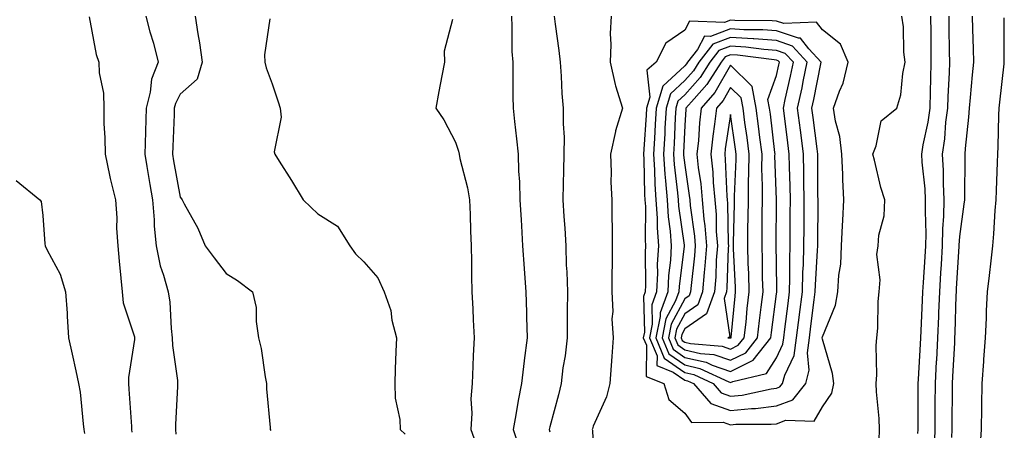
# Model space of a CAD drawing. Units: inches. Extents: x 957923 to 960563, y 7239818 to 7242458.
# Drawn here: x 959143 to 959358, y 7240502 to 7240591 of the extents above; entities that cross this region are included whole.
import ezdxf

# ---------------------------------------------------------------- set-up
doc = ezdxf.new("R2010")
doc.units = ezdxf.units.IN
doc.header["$MEASUREMENT"] = 0
doc.layers.add('Contour_95797239', color=7, linetype='Continuous', true_color=0x26d510)

msp = doc.modelspace()

# ---------------------------------------------------------------- linework, layer by layer
at = {"layer": 'Contour_95797239'}
for points in [[(959158.16, 7240591.81, 3166), (959159.7, 7240583.57, 3166), (959160.32, 7240581.92, 3166), (959160.38, 7240579.59, 3166), (959161.3, 7240575.17, 3166), (959161.35, 7240571.92, 3166), (959161.39, 7240568.58, 3166), (959161.61, 7240565.48, 3166), (959161.64, 7240561.92, 3166), (959162.64, 7240557.33, 3166), (959162.76, 7240556.63, 3166), (959163.9, 7240551.92, 3166), (959164.18, 7240548.05, 3166), (959164.16, 7240545.81, 3166), (959164.41, 7240541.92, 3166), (959164.71, 7240538.58, 3166), (959165.1, 7240534.87, 3166), (959165.37, 7240531.92, 3166), (959165.63, 7240529.5, 3166), (959168.05, 7240522.12, 3166), (959168.09, 7240521.96, 3166), (959168.09, 7240521.88, 3166), (959168.05, 7240521.52, 3166), (959166.75, 7240513.22, 3166), (959166.77, 7240511.92, 3166), (959166.86, 7240510.73, 3166), (959167.39, 7240502.58, 3166), (959167.43, 7240501.92, 3166), (959167.48, 7240501.35, 3166)], [(959170.52, 7240591.92, 3167), (959171.44, 7240588.53, 3167), (959172.22, 7240586.09, 3167), (959173.22, 7240581.92, 3167), (959171.75, 7240578.22, 3167), (959171.5, 7240575.37, 3167), (959170.62, 7240571.92, 3167), (959170.53, 7240569.44, 3167), (959170.38, 7240564.25, 3167), (959170.31, 7240561.92, 3167), (959170.76, 7240559.21, 3167), (959171.41, 7240555.28, 3167), (959171.99, 7240551.92, 3167), (959172.36, 7240547.61, 3167), (959172.35, 7240546.22, 3167), (959172.8, 7240541.92, 3167), (959173.67, 7240537.55, 3167), (959174.42, 7240535.55, 3167), (959175.39, 7240531.92, 3167), (959175.76, 7240529.63, 3167), (959176.05, 7240523.92, 3167), (959176.31, 7240521.92, 3167), (959176.33, 7240520.2, 3167), (959177.41, 7240512.56, 3167), (959177.41, 7240511.92, 3167), (959177.42, 7240511.29, 3167), (959176.97, 7240503, 3167), (959176.98, 7240501.92, 3167), (959177.05, 7240500.92, 3167)], [(959181.26, 7240591.92, 3168), (959181.85, 7240588.12, 3168), (959182.24, 7240586.11, 3168), (959182.82, 7240581.92, 3168), (959181.75, 7240578.22, 3168), (959178.05, 7240574.93, 3168), (959177.01, 7240572.96, 3168), (959176.74, 7240571.92, 3168), (959176.69, 7240570.56, 3168), (959176.42, 7240563.55, 3168), (959176.36, 7240561.92, 3168), (959176.6, 7240560.47, 3168), (959178.05, 7240552.53, 3168), (959178.3, 7240552.17, 3168), (959178.45, 7240551.92, 3168), (959178.87, 7240551.1, 3168), (959181.88, 7240545.75, 3168), (959183.45, 7240541.92, 3168), (959185.45, 7240539.32, 3168), (959188.05, 7240535.89, 3168), (959190.52, 7240534.39, 3168), (959193.79, 7240531.92, 3168), (959194.62, 7240528.49, 3168), (959194.56, 7240525.41, 3168), (959195.12, 7240521.92, 3168), (959195.69, 7240519.56, 3168), (959196.57, 7240513.4, 3168), (959196.87, 7240511.92, 3168), (959196.88, 7240510.75, 3168), (959197.63, 7240502.34, 3168), (959197.63, 7240501.92, 3168), (959197.8, 7240501.67, 3168)], [(959197.54, 7240591.41, 3169), (959196.41, 7240583.56, 3169), (959196.46, 7240581.92, 3169), (959196.8, 7240580.67, 3169), (959198.05, 7240577.21, 3169), (959199.39, 7240573.26, 3169), (959199.86, 7240571.92, 3169), (959200.04, 7240569.93, 3169), (959198.55, 7240562.42, 3169), (959198.64, 7240561.92, 3169), (959199.63, 7240560.34, 3169), (959202.3, 7240556.17, 3169), (959204.84, 7240551.92, 3169), (959206.51, 7240550.38, 3169), (959208.05, 7240548.89, 3169), (959212.34, 7240546.21, 3169), (959215.05, 7240541.92, 3169), (959216.28, 7240540.15, 3169), (959218.05, 7240538.45, 3169), (959221.09, 7240534.96, 3169), (959222.51, 7240531.92, 3169), (959223.94, 7240527.81, 3169), (959224.2, 7240525.77, 3169), (959225.17, 7240521.92, 3169), (959225.06, 7240518.93, 3169), (959224.92, 7240515.05, 3169), (959224.8, 7240511.92, 3169), (959224.9, 7240508.77, 3169), (959225.89, 7240504.08, 3169), (959225.99, 7240501.92, 3169), (959227.05, 7240500.92, 3169)], [(959237.37, 7240591.24, 3170), (959235.61, 7240584.36, 3170), (959235.65, 7240581.92, 3170), (959235.09, 7240578.96, 3170), (959234.43, 7240575.54, 3170), (959233.74, 7240571.92, 3170), (959235.51, 7240569.38, 3170), (959238.05, 7240564.53, 3170), (959238.68, 7240562.55, 3170), (959238.83, 7240561.92, 3170), (959239.02, 7240560.95, 3170), (959240.66, 7240554.53, 3170), (959241.11, 7240551.92, 3170), (959241.23, 7240548.74, 3170), (959241.33, 7240545.2, 3170), (959241.47, 7240541.92, 3170), (959241.55, 7240538.42, 3170), (959241.55, 7240535.42, 3170), (959241.62, 7240531.92, 3170), (959241.8, 7240528.17, 3170), (959241.92, 7240525.79, 3170), (959242.1, 7240521.92, 3170), (959241.94, 7240518.03, 3170), (959241.84, 7240515.71, 3170), (959241.67, 7240511.92, 3170), (959241.4, 7240508.57, 3170), (959241.61, 7240505.48, 3170), (959241.4, 7240501.92, 3170), (959243.18, 7240497.05, 3170)], [(959250.24, 7240591.92, 3171), (959250.37, 7240589.6, 3171), (959250.37, 7240584.24, 3171), (959250.53, 7240581.92, 3171), (959250.59, 7240579.38, 3171), (959250.59, 7240574.46, 3171), (959250.66, 7240571.92, 3171), (959250.95, 7240569.02, 3171), (959251.38, 7240565.25, 3171), (959251.7, 7240561.92, 3171), (959251.81, 7240558.16, 3171), (959252.01, 7240555.88, 3171), (959252.1, 7240551.92, 3171), (959252.36, 7240547.61, 3171), (959252.42, 7240546.29, 3171), (959252.68, 7240541.92, 3171), (959253.01, 7240536.96, 3171), (959253.02, 7240536.89, 3171), (959253.37, 7240531.92, 3171), (959253.53, 7240527.4, 3171), (959253.56, 7240526.41, 3171), (959253.71, 7240521.92, 3171), (959253.04, 7240516.93, 3171), (959253.04, 7240516.91, 3171), (959252.47, 7240511.92, 3171), (959251.71, 7240508.26, 3171), (959251.22, 7240505.09, 3171), (959250.62, 7240501.92, 3171), (959251.84, 7240498.13, 3171)], [(959259.58, 7240591.92, 3172), (959259.77, 7240590.2, 3172), (959260.62, 7240584.49, 3172), (959260.86, 7240581.92, 3172), (959261.08, 7240578.89, 3172), (959261.27, 7240575.14, 3172), (959261.51, 7240571.92, 3172), (959261.5, 7240568.47, 3172), (959261.72, 7240565.59, 3172), (959261.71, 7240561.92, 3172), (959261.63, 7240558.34, 3172), (959261.55, 7240555.42, 3172), (959261.47, 7240551.92, 3172), (959261.68, 7240548.29, 3172), (959261.89, 7240545.76, 3172), (959262.11, 7240541.92, 3172), (959262.22, 7240537.75, 3172), (959262.36, 7240536.23, 3172), (959262.45, 7240531.92, 3172), (959262.4, 7240527.57, 3172), (959262.43, 7240526.3, 3172), (959262.38, 7240521.92, 3172), (959261.99, 7240517.98, 3172), (959261.49, 7240515.36, 3172), (959261.08, 7240511.92, 3172), (959260.52, 7240509.45, 3172), (959258.62, 7240502.49, 3172), (959258.48, 7240501.92, 3172), (959258.59, 7240501.38, 3172)], [(959272.01, 7240591.92, 3173), (959271.78, 7240588.19, 3173), (959271.93, 7240585.8, 3173), (959271.75, 7240581.92, 3173), (959272.87, 7240577.1, 3173), (959272.91, 7240576.78, 3173), (959274.47, 7240571.92, 3173), (959272.97, 7240567, 3173), (959272.95, 7240566.82, 3173), (959271.84, 7240561.92, 3173), (959272, 7240557.97, 3173), (959271.95, 7240555.82, 3173), (959272.12, 7240551.92, 3173), (959272.11, 7240547.86, 3173), (959272.2, 7240546.07, 3173), (959272.19, 7240541.92, 3173), (959272.21, 7240537.76, 3173), (959272.11, 7240535.98, 3173), (959272.13, 7240531.92, 3173), (959272.34, 7240527.63, 3173), (959272.17, 7240526.04, 3173), (959272.43, 7240521.92, 3173), (959272.14, 7240517.83, 3173), (959272.01, 7240515.88, 3173), (959271.73, 7240511.92, 3173), (959270.96, 7240509.01, 3173), (959268.05, 7240502.67, 3173), (959267.92, 7240502.05, 3173), (959267.89, 7240501.92, 3173), (959267.92, 7240501.79, 3173), (959268.05, 7240498.22, 3173)], [(959330.4, 7240499.57, 3173), (959330.51, 7240501.92, 3173), (959330.41, 7240504.28, 3173), (959329.88, 7240510.09, 3173), (959329.8, 7240511.92, 3173), (959329.93, 7240513.8, 3173), (959329.78, 7240520.19, 3173), (959329.93, 7240521.92, 3173), (959330.13, 7240524, 3173), (959330.2, 7240529.77, 3173), (959330.44, 7240531.92, 3173), (959330.66, 7240534.53, 3173), (959329.95, 7240540.02, 3173), (959330.2, 7240541.92, 3173), (959330.36, 7240544.23, 3173), (959331.5, 7240548.47, 3173), (959331.65, 7240551.92, 3173), (959330.76, 7240554.63, 3173), (959329.41, 7240560.56, 3173), (959329.03, 7240561.92, 3173), (959329.81, 7240563.68, 3173), (959330.84, 7240569.13, 3173), (959334.26, 7240571.92, 3173), (959335.15, 7240574.82, 3173), (959335.57, 7240579.44, 3173), (959336.12, 7240581.92, 3173), (959335.83, 7240584.14, 3173), (959335.75, 7240589.62, 3173), (959335.36, 7240591.92, 3173)], [(959338.89, 7240501.08, 3172), (959338.91, 7240501.92, 3172), (959338.92, 7240502.79, 3172), (959338.94, 7240511.03, 3172), (959338.95, 7240511.92, 3172), (959339, 7240512.87, 3172), (959339.44, 7240520.53, 3172), (959339.51, 7240521.92, 3172), (959339.57, 7240523.44, 3172), (959339.91, 7240530.06, 3172), (959339.97, 7240531.92, 3172), (959340.1, 7240533.97, 3172), (959340.44, 7240539.53, 3172), (959340.59, 7240541.92, 3172), (959340.65, 7240544.52, 3172), (959340.5, 7240549.47, 3172), (959340.56, 7240551.92, 3172), (959340.44, 7240554.31, 3172), (959339.83, 7240560.14, 3172), (959339.73, 7240561.92, 3172), (959340.04, 7240563.91, 3172), (959341.14, 7240568.83, 3172), (959341.55, 7240571.92, 3172), (959341.65, 7240575.52, 3172), (959341.68, 7240578.29, 3172), (959341.8, 7240581.92, 3172), (959341.76, 7240585.63, 3172), (959341.75, 7240588.22, 3172), (959341.72, 7240591.92, 3172)], [(959342.53, 7240497.44, 3171), (959342.63, 7240501.92, 3171), (959342.66, 7240506.53, 3171), (959342.66, 7240507.31, 3171), (959342.7, 7240511.92, 3171), (959342.96, 7240516.83, 3171), (959342.97, 7240517, 3171), (959343.24, 7240521.92, 3171), (959343.42, 7240526.55, 3171), (959343.45, 7240527.32, 3171), (959343.63, 7240531.92, 3171), (959343.89, 7240536.08, 3171), (959344, 7240537.87, 3171), (959344.25, 7240541.92, 3171), (959344.33, 7240545.64, 3171), (959344.52, 7240548.39, 3171), (959344.6, 7240551.92, 3171), (959344.43, 7240555.54, 3171), (959344.45, 7240558.32, 3171), (959344.25, 7240561.92, 3171), (959344.76, 7240565.21, 3171), (959345, 7240568.87, 3171), (959345.41, 7240571.92, 3171), (959345.49, 7240574.48, 3171), (959345.76, 7240579.63, 3171), (959345.82, 7240581.92, 3171), (959345.8, 7240584.17, 3171), (959345.7, 7240589.57, 3171), (959345.68, 7240591.92, 3171)], [(959346.3, 7240500.17, 3170), (959346.34, 7240501.92, 3170), (959346.36, 7240503.61, 3170), (959346.43, 7240510.3, 3170), (959346.44, 7240511.92, 3170), (959346.53, 7240513.44, 3170), (959346.9, 7240520.77, 3170), (959346.96, 7240521.92, 3170), (959347.01, 7240522.96, 3170), (959347.25, 7240531.12, 3170), (959347.28, 7240531.92, 3170), (959347.33, 7240532.64, 3170), (959347.9, 7240541.77, 3170), (959347.91, 7240541.92, 3170), (959347.91, 7240542.06, 3170), (959348.05, 7240543.97, 3170), (959348.99, 7240550.98, 3170), (959349.08, 7240551.92, 3170), (959349.09, 7240552.96, 3170), (959349.15, 7240560.82, 3170), (959349.18, 7240561.92, 3170), (959349.26, 7240563.13, 3170), (959350, 7240569.97, 3170), (959350.11, 7240571.92, 3170), (959350.34, 7240574.21, 3170), (959350.76, 7240579.21, 3170), (959351.04, 7240581.92, 3170), (959350.99, 7240584.86, 3170), (959350.85, 7240589.12, 3170), (959350.81, 7240591.92, 3170)], [(959352.49, 7240497.48, 3169), (959352.75, 7240501.92, 3169), (959352.83, 7240506.7, 3169), (959352.84, 7240507.13, 3169), (959352.92, 7240511.92, 3169), (959353.27, 7240516.7, 3169), (959353.28, 7240517.15, 3169), (959353.61, 7240521.92, 3169), (959353.81, 7240526.16, 3169), (959353.87, 7240527.74, 3169), (959354.08, 7240531.92, 3169), (959354.5, 7240535.47, 3169), (959354.82, 7240538.69, 3169), (959355.18, 7240541.92, 3169), (959355.44, 7240544.53, 3169), (959355.74, 7240549.61, 3169), (959355.95, 7240551.92, 3169), (959356, 7240553.97, 3169), (959356.26, 7240560.13, 3169), (959356.31, 7240561.92, 3169), (959356.41, 7240563.56, 3169), (959356.53, 7240570.4, 3169), (959356.61, 7240571.92, 3169), (959356.74, 7240573.23, 3169), (959357.69, 7240581.56, 3169), (959357.72, 7240581.92, 3169), (959357.72, 7240582.25, 3169), (959357.71, 7240591.58, 3169)], [(959142.27, 7240556.14, 3165), (959147.39, 7240551.92, 3165), (959147.71, 7240551.58, 3165), (959148.05, 7240548.56, 3165), (959148.48, 7240542.35, 3165), (959148.58, 7240541.92, 3165), (959148.99, 7240540.98, 3165), (959151.87, 7240535.74, 3165), (959153.02, 7240531.92, 3165), (959153.41, 7240527.28, 3165), (959153.35, 7240526.62, 3165), (959153.65, 7240521.92, 3165), (959154.48, 7240518.35, 3165), (959155.27, 7240514.7, 3165), (959155.89, 7240511.92, 3165), (959156.2, 7240510.07, 3165), (959156.85, 7240503.12, 3165), (959157.02, 7240501.92, 3165), (959157.16, 7240501.03, 3165)]]:
    msp.add_polyline3d(points, dxfattribs=at)
for points in [[(959318.05, 7240506.86, 3174), (959320.12, 7240509.85, 3174), (959320.54, 7240511.92, 3174), (959320.24, 7240514.11, 3174), (959318.05, 7240521.63, 3174), (959318.02, 7240521.89, 3174), (959318.03, 7240521.92, 3174), (959318.03, 7240521.94, 3174), (959318.05, 7240522.11, 3174), (959320.94, 7240529.03, 3174), (959321.45, 7240531.92, 3174), (959321.67, 7240535.54, 3174), (959322.05, 7240537.92, 3174), (959322.25, 7240541.92, 3174), (959322.47, 7240546.34, 3174), (959322.49, 7240547.48, 3174), (959322.73, 7240551.92, 3174), (959322.49, 7240556.36, 3174), (959322.49, 7240557.48, 3174), (959322.28, 7240561.92, 3174), (959321.89, 7240565.76, 3174), (959320.89, 7240569.08, 3174), (959320.48, 7240571.92, 3174), (959321.76, 7240575.63, 3174), (959322.58, 7240577.39, 3174), (959323.65, 7240581.92, 3174), (959321.99, 7240585.86, 3174), (959318.05, 7240589.01, 3174), (959316.75, 7240590.62, 3174), (959309.62, 7240590.35, 3174), (959308.05, 7240590.88, 3174), (959307.08, 7240590.95, 3174), (959298.94, 7240591.03, 3174), (959298.05, 7240591.09, 3174), (959296.71, 7240590.58, 3174), (959289.1, 7240590.87, 3174), (959288.05, 7240588.88, 3174), (959283.9, 7240586.07, 3174), (959281.81, 7240581.92, 3174), (959279.76, 7240580.21, 3174), (959280.41, 7240574.28, 3174), (959279.69, 7240571.92, 3174), (959279.6, 7240570.37, 3174), (959279.12, 7240562.99, 3174), (959279.07, 7240561.92, 3174), (959279.13, 7240560.84, 3174), (959279.27, 7240553.14, 3174), (959279.37, 7240551.92, 3174), (959279.46, 7240550.51, 3174), (959279.38, 7240543.25, 3174), (959279.48, 7240541.92, 3174), (959279.4, 7240540.57, 3174), (959279.5, 7240533.37, 3174), (959279.43, 7240531.92, 3174), (959279.06, 7240530.91, 3174), (959279.24, 7240523.11, 3174), (959279.01, 7240521.92, 3174), (959279.67, 7240520.3, 3174), (959279.6, 7240513.47, 3174), (959283.49, 7240511.92, 3174), (959284.6, 7240508.47, 3174), (959288.05, 7240505.47, 3174), (959289.55, 7240503.42, 3174), (959296.43, 7240503.54, 3174), (959298.05, 7240502.96, 3174), (959299.2, 7240503.07, 3174), (959306.92, 7240503.05, 3174), (959308.05, 7240503.19, 3174), (959310.07, 7240503.94, 3174), (959316.25, 7240503.72, 3174)], [(959308.05, 7240507.05, 3175), (959311.6, 7240508.37, 3175), (959314.42, 7240511.92, 3175), (959315.16, 7240514.81, 3175), (959314.77, 7240518.64, 3175), (959315.24, 7240521.92, 3175), (959315.55, 7240524.42, 3175), (959316.26, 7240530.13, 3175), (959316.49, 7240531.92, 3175), (959316.53, 7240533.44, 3175), (959317.01, 7240540.88, 3175), (959317.04, 7240541.92, 3175), (959317.04, 7240542.93, 3175), (959317.11, 7240550.98, 3175), (959317.11, 7240551.92, 3175), (959317.09, 7240552.88, 3175), (959317.07, 7240560.94, 3175), (959317.05, 7240561.92, 3175), (959316.91, 7240563.06, 3175), (959316.04, 7240569.91, 3175), (959315.77, 7240571.92, 3175), (959316.17, 7240573.8, 3175), (959317.7, 7240581.57, 3175), (959317.77, 7240581.92, 3175), (959315.1, 7240584.87, 3175), (959313.27, 7240587.14, 3175), (959312.84, 7240587.13, 3175), (959308.05, 7240588.76, 3175), (959305.1, 7240588.97, 3175), (959300.96, 7240589.01, 3175), (959298.05, 7240589.21, 3175), (959293.68, 7240587.55, 3175), (959292.37, 7240587.6, 3175), (959290.79, 7240584.66, 3175), (959288.67, 7240581.92, 3175), (959288.43, 7240581.54, 3175), (959288.05, 7240581.12, 3175), (959283.27, 7240576.7, 3175), (959281.82, 7240571.92, 3175), (959281.62, 7240568.35, 3175), (959281.43, 7240565.3, 3175), (959281.24, 7240561.92, 3175), (959281.47, 7240558.5, 3175), (959281.52, 7240555.39, 3175), (959281.77, 7240551.92, 3175), (959282.02, 7240547.95, 3175), (959282.01, 7240545.88, 3175), (959282.29, 7240541.92, 3175), (959282.05, 7240537.92, 3175), (959282.08, 7240535.95, 3175), (959281.87, 7240531.92, 3175), (959280.86, 7240529.11, 3175), (959280.96, 7240524.83, 3175), (959280.37, 7240521.92, 3175), (959282.01, 7240517.96, 3175), (959281.99, 7240515.86, 3175), (959285.54, 7240514.43, 3175), (959288.05, 7240512.66, 3175), (959288.66, 7240512.53, 3175), (959289.97, 7240511.92, 3175), (959293.72, 7240507.59, 3175), (959298.05, 7240506.05, 3175), (959302.62, 7240506.49, 3175), (959303.48, 7240506.49, 3175)], [(959308.05, 7240510.89, 3176), (959308.79, 7240511.18, 3176), (959309.39, 7240511.92, 3176), (959309.85, 7240513.72, 3176), (959311.9, 7240518.07, 3176), (959312.44, 7240521.92, 3176), (959313.07, 7240526.9, 3176), (959313.07, 7240526.94, 3176), (959313.69, 7240531.92, 3176), (959313.8, 7240536.17, 3176), (959313.91, 7240537.78, 3176), (959314.04, 7240541.92, 3176), (959314.06, 7240545.91, 3176), (959314.07, 7240547.94, 3176), (959314.09, 7240551.92, 3176), (959314.02, 7240555.95, 3176), (959314.01, 7240557.88, 3176), (959313.94, 7240561.92, 3176), (959313.33, 7240566.64, 3176), (959313.26, 7240567.13, 3176), (959312.66, 7240571.92, 3176), (959313.61, 7240576.36, 3176), (959313.88, 7240577.75, 3176), (959314.74, 7240581.92, 3176), (959311.57, 7240585.44, 3176), (959308.05, 7240586.63, 3176), (959303.13, 7240587, 3176), (959302.97, 7240587, 3176), (959298.05, 7240587.32, 3176), (959294.13, 7240585.84, 3176), (959291.1, 7240581.92, 3176), (959289.92, 7240580.05, 3176), (959288.05, 7240577.96, 3176), (959284.92, 7240575.05, 3176), (959283.96, 7240571.92, 3176), (959283.71, 7240567.58, 3176), (959283.67, 7240566.3, 3176), (959283.41, 7240561.92, 3176), (959283.7, 7240557.57, 3176), (959283.88, 7240556.09, 3176), (959284.18, 7240551.92, 3176), (959284.41, 7240548.28, 3176), (959284.88, 7240545.09, 3176), (959285.1, 7240541.92, 3176), (959284.92, 7240538.79, 3176), (959284.51, 7240535.46, 3176), (959284.32, 7240531.92, 3176), (959282.66, 7240527.31, 3176), (959282.68, 7240526.55, 3176), (959281.75, 7240521.92, 3176), (959283.59, 7240517.46, 3176), (959288.05, 7240514.32, 3176), (959290, 7240513.87, 3176), (959294.23, 7240511.92, 3176), (959296.01, 7240509.88, 3176), (959298.05, 7240509.15, 3176), (959300.58, 7240509.39, 3176), (959306.89, 7240510.76, 3176)], [(959308.05, 7240517.53, 3177), (959309.46, 7240520.51, 3177), (959309.65, 7240521.92, 3177), (959309.89, 7240523.76, 3177), (959310.59, 7240529.38, 3177), (959310.9, 7240531.92, 3177), (959310.98, 7240534.85, 3177), (959310.94, 7240539.03, 3177), (959311.03, 7240541.92, 3177), (959311.04, 7240544.91, 3177), (959311.06, 7240548.91, 3177), (959311.07, 7240551.92, 3177), (959311.02, 7240554.89, 3177), (959310.86, 7240559.11, 3177), (959310.81, 7240561.92, 3177), (959310.5, 7240564.37, 3177), (959309.76, 7240570.21, 3177), (959309.54, 7240571.92, 3177), (959309.95, 7240573.82, 3177), (959311.09, 7240578.88, 3177), (959311.72, 7240581.92, 3177), (959309.97, 7240583.84, 3177), (959308.05, 7240584.5, 3177), (959305.27, 7240584.7, 3177), (959301.35, 7240585.22, 3177), (959298.05, 7240585.44, 3177), (959295.5, 7240584.47, 3177), (959293.53, 7240581.92, 3177), (959291.4, 7240578.57, 3177), (959288.05, 7240574.82, 3177), (959286.55, 7240573.42, 3177), (959286.09, 7240571.92, 3177), (959285.97, 7240569.84, 3177), (959285.73, 7240564.24, 3177), (959285.59, 7240561.92, 3177), (959285.75, 7240559.62, 3177), (959286.48, 7240553.49, 3177), (959286.59, 7240551.92, 3177), (959286.68, 7240550.55, 3177), (959287.91, 7240542.06, 3177), (959287.92, 7240541.92, 3177), (959287.91, 7240541.78, 3177), (959286.84, 7240533.13, 3177), (959286.77, 7240531.92, 3177), (959286.06, 7240529.93, 3177), (959283.95, 7240526.02, 3177), (959283.12, 7240521.92, 3177), (959284.55, 7240518.42, 3177), (959288.05, 7240515.97, 3177), (959291.35, 7240515.22, 3177), (959297.68, 7240512.29, 3177), (959298.05, 7240512.16, 3177), (959298.54, 7240512.41, 3177), (959305.86, 7240514.11, 3177)], [(959298.05, 7240514.59, 3178), (959302.95, 7240517.02, 3178), (959306.82, 7240521.92, 3178), (959306.95, 7240523.02, 3178), (959308.05, 7240531.44, 3178), (959308.1, 7240531.87, 3178), (959308.11, 7240531.92, 3178), (959308.11, 7240531.98, 3178), (959308.05, 7240538.43, 3178), (959308.01, 7240541.88, 3178), (959308.01, 7240541.96, 3178), (959308.05, 7240551.92, 3178), (959307.72, 7240561.59, 3178), (959307.73, 7240561.92, 3178), (959307.68, 7240562.29, 3178), (959306.71, 7240570.58, 3178), (959306.55, 7240571.92, 3178), (959306.18, 7240573.79, 3178), (959308.05, 7240579.02, 3178), (959308.59, 7240581.38, 3178), (959308.69, 7240581.92, 3178), (959308.39, 7240582.26, 3178), (959308.05, 7240582.37, 3178), (959307.56, 7240582.41, 3178), (959299.58, 7240583.45, 3178), (959298.05, 7240583.55, 3178), (959296.87, 7240583.1, 3178), (959295.95, 7240581.92, 3178), (959292.87, 7240577.1, 3178), (959290.08, 7240573.95, 3178), (959288.31, 7240571.92, 3178), (959288.28, 7240571.69, 3178), (959288.05, 7240568.11, 3178), (959287.79, 7240562.18, 3178), (959287.77, 7240561.92, 3178), (959287.79, 7240561.66, 3178), (959288.05, 7240559.47, 3178), (959289.04, 7240552.91, 3178), (959289.13, 7240551.92, 3178), (959289.23, 7240550.74, 3178), (959290.19, 7240544.06, 3178), (959290.34, 7240541.92, 3178), (959290.19, 7240539.78, 3178), (959289.41, 7240533.28, 3178), (959289.3, 7240531.92, 3178), (959288.97, 7240531, 3178), (959288.05, 7240530.37, 3178), (959285.09, 7240524.88, 3178), (959284.5, 7240521.92, 3178), (959285.53, 7240519.4, 3178), (959288.05, 7240517.63, 3178), (959292.69, 7240516.56, 3178), (959294.03, 7240515.94, 3178)], [(959298.05, 7240517.01, 3179), (959301.33, 7240518.64, 3179), (959303.92, 7240521.92, 3179), (959304.34, 7240525.63, 3179), (959304.73, 7240528.6, 3179), (959305.11, 7240531.92, 3179), (959305.02, 7240534.95, 3179), (959304.98, 7240538.85, 3179), (959304.9, 7240541.92, 3179), (959304.93, 7240545.04, 3179), (959304.95, 7240548.82, 3179), (959304.99, 7240551.92, 3179), (959305, 7240554.97, 3179), (959304.88, 7240558.75, 3179), (959304.9, 7240561.92, 3179), (959304.44, 7240565.53, 3179), (959304.15, 7240568.02, 3179), (959303.65, 7240571.92, 3179), (959302.74, 7240576.61, 3179), (959298.05, 7240581.27, 3179), (959294.62, 7240575.35, 3179), (959291.63, 7240571.92, 3179), (959291.26, 7240568.71, 3179), (959291.01, 7240564.88, 3179), (959290.7, 7240561.92, 3179), (959291, 7240558.97, 3179), (959291.54, 7240555.41, 3179), (959291.86, 7240551.92, 3179), (959292.22, 7240547.75, 3179), (959292.42, 7240546.3, 3179), (959292.76, 7240541.92, 3179), (959292.42, 7240537.55, 3179), (959292.26, 7240536.13, 3179), (959291.91, 7240531.92, 3179), (959290.89, 7240529.08, 3179), (959288.05, 7240527.11, 3179), (959286.23, 7240523.74, 3179), (959285.86, 7240521.92, 3179), (959286.5, 7240520.37, 3179), (959288.05, 7240519.28, 3179), (959291.48, 7240518.49, 3179), (959294.38, 7240518.25, 3179)], [(959298.05, 7240519.43, 3180), (959299.71, 7240520.26, 3180), (959301.03, 7240521.92, 3180), (959301.4, 7240525.27, 3180), (959301.68, 7240528.29, 3180), (959302.11, 7240531.92, 3180), (959302, 7240535.87, 3180), (959301.9, 7240538.07, 3180), (959301.78, 7240541.92, 3180), (959301.83, 7240545.7, 3180), (959301.89, 7240548.08, 3180), (959301.93, 7240551.92, 3180), (959301.96, 7240555.83, 3180), (959302.05, 7240557.92, 3180), (959302.07, 7240561.92, 3180), (959301.62, 7240565.49, 3180), (959301.16, 7240568.81, 3180), (959300.75, 7240571.92, 3180), (959300.32, 7240574.19, 3180), (959298.05, 7240576.42, 3180), (959296.4, 7240573.57, 3180), (959294.95, 7240571.92, 3180), (959294.55, 7240568.42, 3180), (959294.14, 7240565.83, 3180), (959293.73, 7240561.92, 3180), (959294.13, 7240558, 3180), (959294.23, 7240555.74, 3180), (959294.59, 7240551.92, 3180), (959294.86, 7240548.73, 3180), (959294.92, 7240545.05, 3180), (959295.16, 7240541.92, 3180), (959294.92, 7240538.8, 3180), (959294.79, 7240535.18, 3180), (959294.52, 7240531.92, 3180), (959292.82, 7240527.15, 3180), (959288.05, 7240523.85, 3180), (959287.38, 7240522.59, 3180), (959287.24, 7240521.92, 3180), (959287.47, 7240521.34, 3180), (959288.05, 7240520.93, 3180), (959289.33, 7240520.64, 3180), (959296.18, 7240520.05, 3180)], [(959298.05, 7240521.85, 3181), (959298.09, 7240521.88, 3181), (959298.13, 7240521.92, 3181), (959298.14, 7240522.01, 3181), (959299, 7240530.97, 3181), (959299.1, 7240531.92, 3181), (959299.08, 7240532.95, 3181), (959298.68, 7240541.29, 3181), (959298.67, 7240541.92, 3181), (959298.67, 7240542.55, 3181), (959298.86, 7240551.11, 3181), (959298.87, 7240551.92, 3181), (959298.88, 7240552.75, 3181), (959299.24, 7240560.73, 3181), (959299.25, 7240561.92, 3181), (959299.11, 7240562.98, 3181), (959298.05, 7240570.53, 3181), (959296.89, 7240563.08, 3181), (959296.76, 7240561.92, 3181), (959296.89, 7240560.76, 3181), (959297.24, 7240552.73, 3181), (959297.32, 7240551.92, 3181), (959297.38, 7240551.25, 3181), (959297.53, 7240542.44, 3181), (959297.57, 7240541.92, 3181), (959297.53, 7240541.4, 3181), (959297.2, 7240532.77, 3181), (959297.13, 7240531.92, 3181), (959296.62, 7240530.49, 3181), (959297.9, 7240522.07, 3181), (959297.42, 7240521.92, 3181), (959298, 7240521.87, 3181)]]:
    msp.add_polyline3d(points, close=True, dxfattribs=at)

doc.saveas('drawing.dxf')
